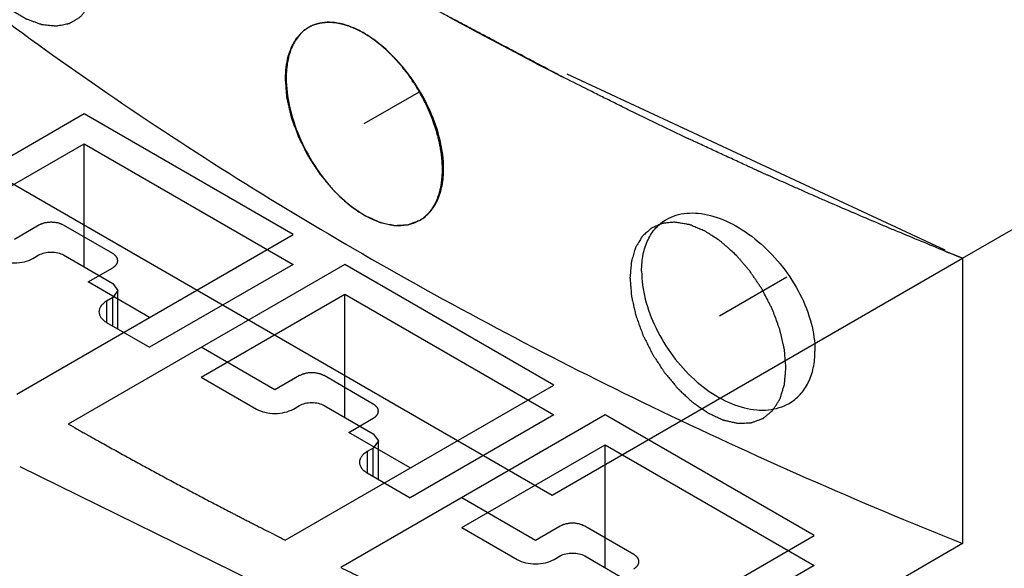
# Model space of a CAD drawing. Units: millimetres. Extents: x 14 to 112, y 36 to 141.
# Drawn here: x 36 to 64, y 86 to 102 of the extents above; entities that cross this region are included whole.
import ezdxf

# ---------------------------------------------------------------- set-up
doc = ezdxf.new("R2010")
doc.units = ezdxf.units.MM
doc.header["$LTSCALE"] = 11.498654
for name, color, linetype in [('00_COMPONENTS_1', 7, 'CONTINUOUS'), ('03_AXES_1', 7, 'CONTINUOUS'), ('INTFCLR_18', 7, 'CONTINUOUS')]:
    doc.layers.add(name, color=color, linetype=linetype)

msp = doc.modelspace()

# ---------------------------------------------------------------- linework, layer by layer
at = {"layer": '00_COMPONENTS_1', "color": 7, "linetype": 'CONTINUOUS'}
for p, q in [((62.695, 94.917), (83.236, 106.777)), ((62.196, 95.149), (51.32, 100.212)), ((33.299, 95.827), (37.428, 98.21)), ((37.428, 94.668), (37.428, 98.21)), ((37.428, 98.21), (43.438, 94.74)), ((35.951, 94.908), (36.128, 95.01)), ((36.835, 95.01), (38.249, 94.194)), ((62.695, 94.917), (62.695, 86.711)), ((43.438, 94.74), (39.31, 92.357)), ((38.249, 94.194), (38.396, 93.99)), ((38.249, 93.786), (38.072, 93.683)), ((38.396, 93.99), (38.249, 93.786)), ((38.249, 92.969), (38.249, 93.786)), ((38.396, 92.885), (38.396, 93.99)), ((40.795, 91.499), (44.923, 93.883)), ((44.923, 90.341), (44.923, 93.883)), ((44.923, 93.883), (50.933, 90.413)), ((38.072, 93.683), (38.072, 93.071)), ((38.072, 93.071), (39.31, 92.357)), ((40.795, 91.499), (42.386, 90.581)), ((43.446, 90.581), (43.623, 90.683)), ((44.33, 90.683), (45.744, 89.866)), ((50.933, 90.413), (46.805, 88.029)), ((45.744, 89.866), (45.891, 89.662)), ((45.891, 89.662), (45.744, 89.458)), ((45.891, 88.557), (45.891, 89.662)), ((48.29, 87.172), (52.418, 89.555)), ((52.418, 86.013), (52.418, 89.555)), ((52.418, 89.555), (58.429, 86.085)), ((45.744, 89.458), (45.568, 89.356)), ((45.568, 89.356), (45.568, 88.744)), ((45.744, 88.642), (45.744, 89.458)), ((50.718, 81.488), (35.587, 88.923)), ((45.568, 88.744), (46.805, 88.029)), ((48.29, 87.172), (49.881, 86.254)), ((62.695, 86.711), (52.3, 80.71)), ((50.942, 86.254), (51.119, 86.356)), ((51.826, 86.356), (53.24, 85.539)), ((58.429, 86.085), (54.301, 83.702))]:
    msp.add_line(p, q, dxfattribs=at)
msp.add_arc((119.002, 235.242), 151.201, 247.922, 248.13609, dxfattribs=at)
for points, knots in [([(51.191, 100.127), (47.502, 102.007), (40.517, 105.992), (34.006, 110.723), (31.016, 113.206)], [0, 0, 0, 0, 0.515806, 1, 1, 1, 1]), ([(31.016, 105), (33.212, 103.177), (37.891, 99.653), (45.501, 94.87), (53.814, 90.496), (59.67, 87.925), (62.695, 86.711)], [0, 0, 0, 0, 0.233211, 0.477889, 0.733693, 1, 1, 1, 1]), ([(47.766, 97.487), (47.766, 97.761), (47.688, 98.335), (47.395, 99.176), (47.02, 99.852), (46.653, 100.352), (46.263, 100.798), (45.833, 101.174), (45.376, 101.452), (45.046, 101.6), (44.726, 101.688), (44.42, 101.712), (44.137, 101.671), (43.966, 101.601), (43.888, 101.556)], [0, 0, 0, 0, 0.128714, 0.270339, 0.417725, 0.49105, 0.562672, 0.696736, 0.757865, 0.814433, 0.866285, 0.913723, 0.957795, 1, 1, 1, 1]), ([(43.888, 101.556), (43.784, 101.496), (43.59, 101.331), (43.385, 100.99), (43.263, 100.568), (43.239, 100.261), (43.239, 100.099)], [0, 0, 0, 0, 0.215959, 0.448331, 0.708248, 1, 1, 1, 1]), ([(43.239, 100.099), (43.239, 99.825), (43.314, 99.249), (43.593, 98.402), (44.024, 97.584), (44.576, 96.863), (45.206, 96.3), (45.78, 95.987), (46.23, 95.87), (46.542, 95.849), (46.832, 95.894), (47.009, 95.968), (47.089, 96.014)], [0, 0, 0, 0, 0.128571, 0.270058, 0.416913, 0.560736, 0.693865, 0.810954, 0.863098, 0.911301, 0.956478, 1, 1, 1, 1]), ([(47.089, 96.014), (47.196, 96.076), (47.397, 96.244), (47.613, 96.59), (47.741, 97.016), (47.766, 97.325), (47.766, 97.487)], [0, 0, 0, 0, 0.219648, 0.453628, 0.712328, 1, 1, 1, 1]), ([(53.462, 94.548), (53.462, 94.709), (53.489, 95.019), (53.625, 95.447), (53.854, 95.798), (54.065, 95.969), (54.178, 96.034)], [0, 0, 0, 0, 0.281199, 0.537119, 0.773087, 1, 1, 1, 1]), ([(54.178, 96.034), (54.264, 96.083), (54.453, 96.164), (54.764, 96.222), (55.1, 96.218), (55.586, 96.128), (56.211, 95.859), (56.914, 95.349), (57.54, 94.681), (58.037, 93.905), (58.363, 93.085), (58.449, 92.517), (58.449, 92.247)], [0, 0, 0, 0, 0.045801, 0.093652, 0.144618, 0.199319, 0.320155, 0.454346, 0.596359, 0.739173, 0.875636, 1, 1, 1, 1]), ([(34.89, 94.908), (34.966, 94.865), (35.141, 94.801), (35.421, 94.771), (35.701, 94.801), (35.876, 94.865), (35.951, 94.908)], [0, 0, 0, 0, 0.237253, 0.500001, 0.762748, 1, 1, 1, 1]), ([(36.128, 95.01), (36.178, 95.039), (36.295, 95.082), (36.481, 95.102), (36.668, 95.082), (36.785, 95.039), (36.835, 95.01)], [0, 0, 0, 0, 0.237243, 0.499999, 0.762756, 1, 1, 1, 1]), ([(53.462, 94.548), (53.462, 94.277), (53.545, 93.707), (53.856, 92.88), (54.336, 92.094), (54.949, 91.415), (55.646, 90.899), (56.274, 90.632), (56.764, 90.547), (57.105, 90.547), (57.422, 90.609), (57.616, 90.693), (57.704, 90.744)], [0, 0, 0, 0, 0.124189, 0.260567, 0.402952, 0.544083, 0.677276, 0.797682, 0.852641, 0.904223, 0.953029, 1, 1, 1, 1]), ([(38.072, 93.683), (38.039, 93.664), (37.98, 93.623), (37.908, 93.548), (37.863, 93.465), (37.853, 93.406), (37.853, 93.377)], [0, 0, 0, 0, 0.289542, 0.549119, 0.782256, 1, 1, 1, 1]), ([(37.853, 93.377), (37.853, 93.349), (37.863, 93.289), (37.908, 93.206), (37.98, 93.131), (38.039, 93.09), (38.072, 93.071)], [0, 0, 0, 0, 0.217743, 0.450881, 0.710458, 1, 1, 1, 1]), ([(57.704, 90.744), (57.821, 90.812), (58.038, 90.986), (58.277, 91.341), (58.42, 91.772), (58.449, 92.085), (58.449, 92.247)], [0, 0, 0, 0, 0.230076, 0.467594, 0.722383, 1, 1, 1, 1]), ([(43.623, 90.683), (43.673, 90.712), (43.79, 90.754), (43.977, 90.774), (44.163, 90.754), (44.28, 90.712), (44.33, 90.683)], [0, 0, 0, 0, 0.237243, 0.499999, 0.762756, 1, 1, 1, 1]), ([(42.386, 90.581), (42.461, 90.537), (42.636, 90.474), (42.916, 90.444), (43.196, 90.474), (43.371, 90.537), (43.446, 90.581)], [0, 0, 0, 0, 0.237253, 0.500001, 0.762748, 1, 1, 1, 1]), ([(20.622, 89.936), (22.864, 88.141), (27.605, 84.665), (35.241, 79.903), (43.512, 75.511), (49.311, 72.892), (52.3, 71.647)], [0, 0, 0, 0, 0.23487, 0.480056, 0.735266, 1, 1, 1, 1]), ([(45.568, 89.356), (45.535, 89.337), (45.475, 89.296), (45.404, 89.221), (45.359, 89.138), (45.348, 89.079), (45.348, 89.05)], [0, 0, 0, 0, 0.289542, 0.549119, 0.782256, 1, 1, 1, 1]), ([(45.348, 89.05), (45.348, 89.021), (45.359, 88.962), (45.404, 88.879), (45.475, 88.804), (45.535, 88.763), (45.568, 88.744)], [0, 0, 0, 0, 0.217743, 0.450881, 0.710458, 1, 1, 1, 1]), ([(51.119, 86.356), (51.169, 86.385), (51.285, 86.427), (51.472, 86.447), (51.659, 86.427), (51.775, 86.385), (51.826, 86.356)], [0, 0, 0, 0, 0.237243, 0.499999, 0.762756, 1, 1, 1, 1]), ([(49.881, 86.254), (49.956, 86.21), (50.131, 86.147), (50.411, 86.116), (50.691, 86.147), (50.866, 86.21), (50.942, 86.254)], [0, 0, 0, 0, 0.237253, 0.500001, 0.762748, 1, 1, 1, 1])]:
    msp.add_open_spline(points, degree=3, knots=knots, dxfattribs=at)
at = {"layer": '03_AXES_1', "color": 2, "linetype": 'CONTINUOUS'}
for p, q in [((47.042, 99.682), (45.474, 98.777)), ((57.643, 94.372), (55.705, 93.253))]:
    msp.add_line(p, q, dxfattribs=at)
at = {"layer": 'INTFCLR_18', "color": 7, "linetype": 'CONTINUOUS', "true_color": 0x3366ff}
for p, q in [((19.207, 106.389), (50.886, 88.099)), ((37.428, 99.067), (29.705, 94.609)), ((43.438, 95.597), (37.428, 99.067)), ((47.725, 97.692), (47.724, 97.711)), ((36.128, 95.868), (35.421, 95.459)), ((38.249, 95.051), (36.835, 95.868)), ((35.486, 91.006), (43.438, 95.597)), ((50.886, 88.099), (62.695, 94.917)), ((62.695, 94.917), (62.186, 95.122)), ((44.923, 94.74), (36.971, 90.149)), ((37.542, 94.235), (38.249, 94.643)), ((50.933, 91.27), (44.923, 94.74)), ((39.31, 93.214), (37.542, 94.235)), ((42.916, 91.132), (40.795, 92.357)), ((43.623, 91.54), (42.916, 91.132)), ((45.744, 90.724), (44.33, 91.54)), ((43.211, 86.812), (50.933, 91.27)), ((52.418, 90.413), (44.81, 86.02)), ((58.429, 86.943), (52.418, 90.413)), ((45.037, 89.907), (45.744, 90.316)), ((46.805, 88.887), (45.037, 89.907)), ((50.411, 86.805), (48.29, 88.029)), ((51.119, 87.213), (50.411, 86.805)), ((53.24, 86.396), (51.826, 87.213)), ((51.514, 82.95), (58.429, 86.943))]:
    msp.add_line(p, q, dxfattribs=at)
for points, knots in [([(51.252, 100.096), (50.804, 100.333), (50.133, 100.688), (49.349, 101.102), (48.902, 101.339), (48.566, 101.517), (48.23, 101.694), (47.978, 101.827), (47.81, 101.916), (47.74, 101.953), (47.685, 101.982), (47.627, 102.015), (47.523, 102.074), (47.377, 102.158), (47.142, 102.293), (46.848, 102.462), (46.378, 102.731), (45.79, 103.068), (45.203, 103.404), (44.733, 103.674), (44.439, 103.842), (44.204, 103.977), (44.072, 104.053), (43.984, 104.103), (43.939, 104.128), (43.896, 104.153), (43.846, 104.185), (43.781, 104.225), (43.678, 104.29), (43.548, 104.37), (43.342, 104.498), (43.083, 104.659), (42.773, 104.851), (42.36, 105.108), (41.947, 105.365), (41.533, 105.621), (41.275, 105.782), (41.068, 105.91), (40.913, 106.006), (40.784, 106.087), (40.694, 106.143), (40.642, 106.175), (40.604, 106.198), (40.563, 106.226), (40.509, 106.262), (40.415, 106.326), (40.28, 106.417), (40.118, 106.526), (39.903, 106.671), (39.633, 106.852), (39.202, 107.142), (38.771, 107.433), (38.34, 107.723), (38.017, 107.941), (37.747, 108.122), (37.532, 108.267), (37.397, 108.358), (37.289, 108.431), (37.222, 108.476), (37.167, 108.512), (37.119, 108.547), (37.037, 108.607), (36.919, 108.693), (36.731, 108.831), (36.496, 109.003), (36.119, 109.278), (35.649, 109.621), (35.178, 109.965), (34.802, 110.24), (34.567, 110.412), (34.379, 110.55), (34.261, 110.636), (34.179, 110.695), (34.131, 110.731), (34.082, 110.77), (34.021, 110.818), (33.875, 110.935), (33.655, 111.11), (33.362, 111.343), (33.068, 111.576), (32.677, 111.886), (31.993, 112.43), (31.407, 112.896), (31.016, 113.206)], [0, 0, 0, 0, 0.0625, 0.09375, 0.109375, 0.125, 0.140625, 0.15625, 0.160156, 0.164062, 0.166016, 0.167969, 0.171875, 0.179688, 0.1875, 0.203125, 0.21875, 0.25, 0.28125, 0.296875, 0.3125, 0.320312, 0.328125, 0.330078, 0.332031, 0.333984, 0.335938, 0.339844, 0.34375, 0.351562, 0.359375, 0.375, 0.390625, 0.40625, 0.4375, 0.453125, 0.46875, 0.476562, 0.484375, 0.492188, 0.496094, 0.498047, 0.5, 0.501953, 0.503906, 0.507812, 0.515625, 0.523438, 0.53125, 0.546875, 0.5625, 0.59375, 0.609375, 0.625, 0.640625, 0.648438, 0.65625, 0.660156, 0.664062, 0.666016, 0.667969, 0.671875, 0.679688, 0.6875, 0.703125, 0.71875, 0.75, 0.78125, 0.796875, 0.8125, 0.820312, 0.828125, 0.832031, 0.833984, 0.835938, 0.839844, 0.84375, 0.859375, 0.875, 0.890625, 0.90625, 0.9375, 1, 1, 1, 1]), ([(33.328, 105.785), (33.334, 105.71), (33.344, 105.596), (33.357, 105.446), (33.365, 105.351), (33.372, 105.276), (33.374, 105.229), (33.385, 105.189), (33.394, 105.149), (33.411, 105.079), (33.435, 104.98), (33.463, 104.86), (33.492, 104.741), (33.513, 104.642), (33.546, 104.561), (33.576, 104.48), (33.615, 104.38), (33.661, 104.259), (33.699, 104.158), (33.727, 104.088), (33.741, 104.047), (33.763, 104.009), (33.788, 103.96), (33.829, 103.882), (33.881, 103.784), (33.942, 103.668), (33.994, 103.57), (34.03, 103.502), (34.051, 103.463), (34.077, 103.428), (34.107, 103.382), (34.158, 103.31), (34.22, 103.22), (34.295, 103.112), (34.358, 103.022), (34.406, 102.948), (34.448, 102.9), (34.491, 102.853), (34.547, 102.79), (34.618, 102.711), (34.689, 102.632), (34.745, 102.569), (34.781, 102.529), (34.809, 102.498), (34.83, 102.473), (34.853, 102.454), (34.883, 102.428), (34.921, 102.396), (34.982, 102.344), (35.058, 102.279), (35.134, 102.215), (35.194, 102.163), (35.232, 102.131), (35.263, 102.105), (35.286, 102.085), (35.309, 102.072), (35.34, 102.053), (35.379, 102.03), (35.442, 101.991), (35.52, 101.944), (35.598, 101.897), (35.66, 101.859), (35.707, 101.83), (35.746, 101.806), (35.777, 101.796), (35.823, 101.779), (35.892, 101.754), (35.984, 101.72), (36.061, 101.692), (36.122, 101.669), (36.161, 101.656), (36.192, 101.642), (36.213, 101.64), (36.235, 101.638), (36.278, 101.633), (36.344, 101.626), (36.43, 101.616), (36.503, 101.609), (36.561, 101.602), (36.596, 101.599), (36.626, 101.594), (36.651, 101.602), (36.697, 101.609), (36.761, 101.623), (36.839, 101.638), (36.904, 101.651), (36.949, 101.66), (36.975, 101.665), (36.991, 101.669), (37.005, 101.67), (37.016, 101.677), (37.035, 101.688), (37.073, 101.712), (37.127, 101.745), (37.182, 101.778), (37.226, 101.804), (37.258, 101.824), (37.286, 101.84), (37.307, 101.854), (37.33, 101.866), (37.35, 101.894), (37.376, 101.925), (37.401, 101.957), (37.435, 101.999), (37.495, 102.073), (37.546, 102.136), (37.58, 102.179)], [0, 0, 0, 0, 0.03125, 0.046875, 0.0625, 0.070312, 0.078125, 0.082031, 0.085938, 0.09375, 0.109375, 0.125, 0.140625, 0.15625, 0.164062, 0.171875, 0.1875, 0.203125, 0.21875, 0.226562, 0.230469, 0.234375, 0.242188, 0.25, 0.265625, 0.28125, 0.296875, 0.304688, 0.308594, 0.3125, 0.320312, 0.328125, 0.34375, 0.359375, 0.375, 0.382812, 0.390625, 0.398438, 0.40625, 0.421875, 0.4375, 0.445312, 0.453125, 0.457031, 0.460938, 0.464844, 0.46875, 0.476562, 0.484375, 0.5, 0.515625, 0.523438, 0.53125, 0.535156, 0.539062, 0.542969, 0.546875, 0.554688, 0.5625, 0.578125, 0.59375, 0.601562, 0.609375, 0.617188, 0.621094, 0.625, 0.640625, 0.65625, 0.671875, 0.679688, 0.6875, 0.691406, 0.695312, 0.699219, 0.703125, 0.71875, 0.734375, 0.75, 0.757812, 0.765625, 0.769531, 0.773438, 0.78125, 0.796875, 0.8125, 0.828125, 0.835938, 0.839844, 0.84375, 0.845703, 0.847656, 0.851562, 0.859375, 0.875, 0.890625, 0.898438, 0.90625, 0.914062, 0.917969, 0.921875, 0.929688, 0.9375, 0.945312, 0.953125, 0.96875, 1, 1, 1, 1]), ([(44.233, 101.677), (44.227, 101.675), (44.216, 101.674), (44.205, 101.671), (44.195, 101.669), (44.189, 101.668)], [0, 0, 0, 0, 0.5, 0.75, 1, 1, 1, 1]), ([(45.23, 101.512), (45.187, 101.529), (45.123, 101.556), (45.036, 101.59), (44.97, 101.609), (44.914, 101.628), (44.87, 101.64), (44.829, 101.649), (44.777, 101.66), (44.715, 101.675), (44.652, 101.681), (44.599, 101.687), (44.557, 101.693), (44.517, 101.694), (44.469, 101.693), (44.42, 101.694), (44.381, 101.694), (44.322, 101.686), (44.273, 101.681), (44.233, 101.677)], [0, 0, 0, 0, 0.125, 0.1875, 0.25, 0.3125, 0.34375, 0.375, 0.4375, 0.5, 0.5625, 0.625, 0.65625, 0.6875, 0.75, 0.8125, 0.84375, 0.875, 1, 1, 1, 1]), ([(43.891, 101.558), (43.866, 101.54), (43.816, 101.505), (43.754, 101.46), (43.709, 101.429), (43.685, 101.411), (43.665, 101.386), (43.638, 101.357), (43.606, 101.321), (43.574, 101.286), (43.548, 101.256), (43.526, 101.234), (43.509, 101.206), (43.48, 101.155), (43.446, 101.097), (43.416, 101.047), (43.4, 101.017), (43.386, 100.997), (43.378, 100.97), (43.365, 100.937), (43.344, 100.878), (43.319, 100.81), (43.297, 100.751), (43.286, 100.717), (43.279, 100.678), (43.269, 100.63), (43.258, 100.573), (43.247, 100.516), (43.238, 100.468), (43.23, 100.431), (43.226, 100.389), (43.222, 100.314), (43.215, 100.209), (43.21, 100.124), (43.208, 100.081)], [0, 0, 0, 0, 0.0625, 0.125, 0.15625, 0.171875, 0.1875, 0.21875, 0.25, 0.28125, 0.3125, 0.328125, 0.34375, 0.375, 0.4375, 0.46875, 0.484375, 0.5, 0.515625, 0.53125, 0.5625, 0.625, 0.65625, 0.671875, 0.6875, 0.71875, 0.75, 0.78125, 0.8125, 0.828125, 0.84375, 0.875, 0.9375, 1, 1, 1, 1]), ([(44.102, 101.646), (44.095, 101.643), (44.08, 101.639), (44.044, 101.626), (43.979, 101.602), (43.927, 101.577), (43.891, 101.558)], [0, 0, 0, 0, 0.125, 0.25, 0.5, 1, 1, 1, 1]), ([(44.189, 101.668), (44.183, 101.667), (44.173, 101.665), (44.16, 101.661), (44.152, 101.659), (44.135, 101.655), (44.125, 101.652), (44.115, 101.649), (44.107, 101.647), (44.102, 101.646)], [0, 0, 0, 0, 0.25, 0.375, 0.5, 0.625, 0.75, 0.875, 1, 1, 1, 1]), ([(45.275, 101.49), (45.269, 101.494), (45.258, 101.499), (45.248, 101.504), (45.236, 101.509), (45.23, 101.512)], [0, 0, 0, 0, 0.5, 0.75, 1, 1, 1, 1]), ([(45.785, 101.181), (45.783, 101.182), (45.779, 101.185), (45.773, 101.189), (45.767, 101.194), (45.754, 101.203), (45.751, 101.205), (45.747, 101.208), (45.743, 101.211), (45.74, 101.214), (45.732, 101.219), (45.726, 101.224), (45.722, 101.226)], [0, 0, 0, 0, 0.125, 0.25, 0.375, 0.5, 0.5625, 0.625, 0.75, 0.8125, 0.875, 1, 1, 1, 1]), ([(46.682, 100.282), (46.648, 100.325), (46.597, 100.389), (46.529, 100.474), (46.475, 100.534), (46.422, 100.596), (46.368, 100.654), (46.313, 100.711), (46.26, 100.769), (46.199, 100.826), (46.15, 100.873), (46.111, 100.911), (46.072, 100.945), (46.024, 100.986), (45.967, 101.037), (45.887, 101.101), (45.826, 101.149), (45.785, 101.181)], [0, 0, 0, 0, 0.125, 0.1875, 0.25, 0.3125, 0.375, 0.4375, 0.5, 0.5625, 0.625, 0.65625, 0.6875, 0.75, 0.8125, 0.875, 1, 1, 1, 1]), ([(43.208, 100.081), (43.213, 100.015), (43.221, 99.915), (43.232, 99.782), (43.239, 99.698), (43.244, 99.632), (43.248, 99.59), (43.249, 99.557), (43.257, 99.522), (43.272, 99.459), (43.292, 99.37), (43.316, 99.263), (43.341, 99.155), (43.361, 99.066), (43.375, 99.003), (43.384, 98.968), (43.398, 98.932), (43.414, 98.888), (43.453, 98.781), (43.499, 98.656), (43.545, 98.531), (43.567, 98.469), (43.581, 98.434), (43.589, 98.407), (43.604, 98.38), (43.621, 98.345), (43.653, 98.283), (43.715, 98.159), (43.778, 98.036), (43.831, 97.93), (43.854, 97.886), (43.871, 97.85), (43.892, 97.817), (43.93, 97.76), (43.983, 97.679), (44.047, 97.581), (44.111, 97.484), (44.165, 97.403), (44.202, 97.346), (44.224, 97.314), (44.25, 97.285), (44.28, 97.248), (44.355, 97.159), (44.442, 97.056), (44.529, 96.953), (44.572, 96.901), (44.597, 96.872), (44.615, 96.848), (44.635, 96.831), (44.662, 96.806), (44.708, 96.764), (44.801, 96.678), (44.893, 96.593), (44.973, 96.52), (45.006, 96.49), (45.032, 96.465), (45.06, 96.444), (45.109, 96.412), (45.179, 96.363), (45.263, 96.306), (45.346, 96.248), (45.416, 96.201), (45.465, 96.167), (45.493, 96.149), (45.521, 96.138), (45.555, 96.121), (45.637, 96.084), (45.733, 96.04), (45.829, 95.997), (45.877, 95.974), (45.905, 95.962), (45.926, 95.951), (45.946, 95.949), (45.972, 95.942), (46.019, 95.932), (46.113, 95.912), (46.207, 95.891), (46.288, 95.874), (46.321, 95.867), (46.348, 95.86), (46.367, 95.86), (46.385, 95.861), (46.422, 95.863), (46.478, 95.866), (46.552, 95.87), (46.626, 95.874), (46.681, 95.877), (46.718, 95.879), (46.737, 95.88), (46.755, 95.882), (46.775, 95.892), (46.802, 95.902), (46.845, 95.919), (46.899, 95.94), (46.984, 95.973), (47.048, 95.999), (47.091, 96.015)], [0, 0, 0, 0, 0.03125, 0.046875, 0.0625, 0.070312, 0.078125, 0.082031, 0.085938, 0.09375, 0.109375, 0.125, 0.140625, 0.15625, 0.164062, 0.167969, 0.171875, 0.179688, 0.1875, 0.21875, 0.234375, 0.242188, 0.246094, 0.25, 0.253906, 0.257812, 0.265625, 0.28125, 0.3125, 0.320312, 0.328125, 0.332031, 0.335938, 0.34375, 0.359375, 0.375, 0.390625, 0.40625, 0.414062, 0.417969, 0.421875, 0.429688, 0.4375, 0.46875, 0.484375, 0.492188, 0.496094, 0.5, 0.503906, 0.507812, 0.515625, 0.53125, 0.5625, 0.570312, 0.578125, 0.582031, 0.585938, 0.59375, 0.609375, 0.625, 0.640625, 0.65625, 0.664062, 0.667969, 0.671875, 0.679688, 0.6875, 0.71875, 0.734375, 0.742188, 0.746094, 0.75, 0.753906, 0.757812, 0.765625, 0.78125, 0.8125, 0.820312, 0.828125, 0.832031, 0.835938, 0.839844, 0.84375, 0.859375, 0.875, 0.890625, 0.90625, 0.910156, 0.914062, 0.917969, 0.921875, 0.929688, 0.9375, 0.953125, 0.96875, 1, 1, 1, 1]), ([(47.403, 99.017), (47.384, 99.063), (47.355, 99.131), (47.316, 99.222), (47.283, 99.29), (47.252, 99.357), (47.217, 99.427), (47.18, 99.497), (47.144, 99.57), (47.106, 99.633), (47.069, 99.699), (47.031, 99.765), (46.989, 99.833), (46.947, 99.902), (46.89, 99.989), (46.847, 100.053), (46.818, 100.096)], [0, 0, 0, 0, 0.125, 0.1875, 0.25, 0.3125, 0.375, 0.4375, 0.5, 0.5625, 0.625, 0.6875, 0.75, 0.8125, 0.875, 1, 1, 1, 1]), ([(62.186, 95.122), (61.961, 95.215), (61.512, 95.4), (60.952, 95.632), (60.502, 95.817), (60.057, 96.006), (59.504, 96.244), (58.949, 96.481), (58.507, 96.672), (58.18, 96.818), (57.852, 96.964), (57.578, 97.085), (57.36, 97.182), (57.223, 97.243), (57.114, 97.292), (57.032, 97.328), (56.963, 97.359), (56.916, 97.38), (56.888, 97.392), (56.869, 97.4), (56.843, 97.412), (56.811, 97.427), (56.754, 97.453), (56.674, 97.491), (56.577, 97.535), (56.447, 97.595), (56.286, 97.67), (56.027, 97.789), (55.769, 97.909), (55.51, 98.028), (55.316, 98.118), (55.155, 98.193), (55.026, 98.252), (54.945, 98.29), (54.88, 98.32), (54.84, 98.338), (54.807, 98.354), (54.779, 98.367), (54.733, 98.389), (54.667, 98.421), (54.561, 98.472), (54.428, 98.535), (54.216, 98.637), (53.951, 98.765), (53.686, 98.892), (53.474, 98.994), (53.341, 99.058), (53.235, 99.109), (53.169, 99.141), (53.117, 99.166), (53.06, 99.194), (52.958, 99.245), (52.814, 99.317), (52.582, 99.432), (52.293, 99.577), (51.83, 99.807), (51.483, 99.981), (51.252, 100.096)], [0, 0, 0, 0, 0.0625, 0.125, 0.15625, 0.1875, 0.25, 0.3125, 0.34375, 0.375, 0.40625, 0.4375, 0.453125, 0.46875, 0.476562, 0.484375, 0.492188, 0.496094, 0.498047, 0.5, 0.501953, 0.503906, 0.507812, 0.515625, 0.523438, 0.53125, 0.546875, 0.5625, 0.59375, 0.609375, 0.625, 0.640625, 0.648438, 0.65625, 0.660156, 0.664062, 0.666016, 0.667969, 0.671875, 0.679688, 0.6875, 0.703125, 0.71875, 0.75, 0.78125, 0.796875, 0.8125, 0.820312, 0.828125, 0.832031, 0.835938, 0.84375, 0.859375, 0.875, 0.90625, 0.9375, 1, 1, 1, 1]), ([(47.559, 98.575), (47.548, 98.611), (47.526, 98.682), (47.496, 98.771), (47.474, 98.833), (47.46, 98.87), (47.444, 98.912), (47.426, 98.961), (47.411, 98.998), (47.403, 99.017)], [0, 0, 0, 0, 0.25, 0.5, 0.625, 0.6875, 0.75, 0.875, 1, 1, 1, 1]), ([(47.724, 97.711), (47.721, 97.744), (47.716, 97.794), (47.709, 97.863), (47.699, 97.937), (47.689, 98.009), (47.676, 98.078), (47.669, 98.128), (47.656, 98.186), (47.644, 98.242), (47.632, 98.298), (47.619, 98.35), (47.607, 98.402), (47.586, 98.478), (47.57, 98.536), (47.559, 98.575)], [0, 0, 0, 0, 0.125, 0.1875, 0.25, 0.375, 0.4375, 0.5, 0.5625, 0.625, 0.6875, 0.75, 0.8125, 0.875, 1, 1, 1, 1]), ([(47.731, 97.579), (47.731, 97.581), (47.731, 97.584), (47.731, 97.59), (47.73, 97.605), (47.729, 97.625), (47.728, 97.647), (47.727, 97.66), (47.727, 97.673), (47.726, 97.684), (47.725, 97.692)], [0, 0, 0, 0, 0.125, 0.1875, 0.25, 0.5, 0.75, 0.8125, 0.875, 1, 1, 1, 1]), ([(47.733, 97.468), (47.733, 97.471), (47.733, 97.474), (47.733, 97.479), (47.733, 97.494), (47.733, 97.514), (47.732, 97.536), (47.732, 97.548), (47.732, 97.561), (47.731, 97.572), (47.731, 97.579)], [0, 0, 0, 0, 0.125, 0.1875, 0.25, 0.5, 0.75, 0.8125, 0.875, 1, 1, 1, 1]), ([(47.731, 97.345), (47.731, 97.354), (47.732, 97.367), (47.732, 97.382), (47.732, 97.392), (47.732, 97.399), (47.733, 97.42), (47.733, 97.434), (47.733, 97.449), (47.733, 97.462), (47.733, 97.468)], [0, 0, 0, 0, 0.25, 0.375, 0.4375, 0.5, 0.625, 0.75, 0.875, 1, 1, 1, 1]), ([(47.508, 96.462), (47.522, 96.49), (47.543, 96.531), (47.569, 96.587), (47.587, 96.632), (47.605, 96.674), (47.621, 96.723), (47.636, 96.773), (47.653, 96.823), (47.664, 96.872), (47.676, 96.922), (47.688, 96.973), (47.696, 97.029), (47.707, 97.083), (47.716, 97.159), (47.721, 97.216), (47.725, 97.254)], [0, 0, 0, 0, 0.125, 0.1875, 0.25, 0.3125, 0.375, 0.4375, 0.5, 0.5625, 0.625, 0.6875, 0.75, 0.8125, 0.875, 1, 1, 1, 1]), ([(47.725, 97.254), (47.725, 97.256), (47.726, 97.259), (47.726, 97.265), (47.727, 97.274), (47.727, 97.283), (47.728, 97.291), (47.728, 97.301), (47.729, 97.303), (47.729, 97.32), (47.73, 97.335), (47.731, 97.345)], [0, 0, 0, 0, 0.125, 0.1875, 0.25, 0.375, 0.4375, 0.5, 0.625, 0.75, 1, 1, 1, 1]), ([(47.355, 96.241), (47.358, 96.245), (47.364, 96.251), (47.381, 96.271), (47.412, 96.31), (47.43, 96.337), (47.449, 96.364)], [0, 0, 0, 0, 0.125, 0.25, 0.5, 1, 1, 1, 1]), ([(47.449, 96.364), (47.45, 96.367), (47.454, 96.372), (47.462, 96.384), (47.47, 96.397), (47.479, 96.412), (47.483, 96.419), (47.493, 96.436), (47.502, 96.452), (47.508, 96.462)], [0, 0, 0, 0, 0.125, 0.25, 0.375, 0.5, 0.625, 0.75, 1, 1, 1, 1]), ([(47.091, 96.015), (47.102, 96.022), (47.123, 96.036), (47.17, 96.068), (47.228, 96.113), (47.293, 96.172), (47.334, 96.218), (47.355, 96.241)], [0, 0, 0, 0, 0.125, 0.25, 0.5, 0.75, 1, 1, 1, 1]), ([(36.835, 95.868), (36.822, 95.874), (36.804, 95.883), (36.778, 95.894), (36.76, 95.904), (36.738, 95.91), (36.709, 95.919), (36.675, 95.932), (36.626, 95.937), (36.581, 95.948), (36.531, 95.948), (36.481, 95.954), (36.433, 95.948), (36.384, 95.948), (36.338, 95.938), (36.29, 95.932), (36.255, 95.919), (36.226, 95.91), (36.204, 95.905), (36.186, 95.895), (36.16, 95.883), (36.141, 95.874), (36.128, 95.868)], [0, 0, 0, 0, 0.0625, 0.09375, 0.125, 0.15625, 0.1875, 0.25, 0.3125, 0.375, 0.4375, 0.5, 0.5625, 0.625, 0.6875, 0.75, 0.8125, 0.84375, 0.875, 0.90625, 0.9375, 1, 1, 1, 1]), ([(54.415, 95.954), (54.37, 95.95), (54.303, 95.943), (54.214, 95.933), (54.158, 95.928), (54.114, 95.923), (54.086, 95.92), (54.063, 95.919), (54.043, 95.911), (54.009, 95.896), (53.959, 95.874), (53.899, 95.848), (53.84, 95.823), (53.79, 95.801), (53.755, 95.787), (53.736, 95.777), (53.72, 95.761), (53.7, 95.743), (53.651, 95.699), (53.594, 95.648), (53.537, 95.597), (53.509, 95.571), (53.493, 95.556), (53.48, 95.547), (53.472, 95.53), (53.459, 95.511), (53.438, 95.475), (53.396, 95.405), (53.354, 95.334), (53.318, 95.274), (53.303, 95.248), (53.29, 95.229), (53.282, 95.205), (53.269, 95.161), (53.25, 95.099), (53.228, 95.024), (53.205, 94.949), (53.187, 94.887), (53.174, 94.844), (53.167, 94.818), (53.165, 94.788), (53.162, 94.751), (53.157, 94.692), (53.15, 94.619), (53.14, 94.501), (53.132, 94.413), (53.127, 94.354)], [0, 0, 0, 0, 0.0625, 0.09375, 0.125, 0.140625, 0.15625, 0.164062, 0.171875, 0.1875, 0.21875, 0.25, 0.28125, 0.3125, 0.328125, 0.335938, 0.34375, 0.359375, 0.375, 0.4375, 0.46875, 0.484375, 0.492188, 0.5, 0.507812, 0.515625, 0.53125, 0.5625, 0.625, 0.640625, 0.65625, 0.664062, 0.671875, 0.6875, 0.71875, 0.75, 0.78125, 0.8125, 0.828125, 0.835938, 0.84375, 0.859375, 0.875, 0.90625, 0.9375, 1, 1, 1, 1]), ([(57.613, 91.764), (57.608, 91.82), (57.599, 91.932), (57.588, 92.072), (57.58, 92.17), (57.575, 92.226), (57.571, 92.268), (57.568, 92.31), (57.552, 92.371), (57.529, 92.476), (57.5, 92.597), (57.472, 92.717), (57.451, 92.807), (57.435, 92.882), (57.411, 92.942), (57.378, 93.032), (57.327, 93.167), (57.278, 93.301), (57.244, 93.391), (57.223, 93.451), (57.184, 93.525), (57.138, 93.614), (57.077, 93.733), (57.001, 93.88), (56.926, 94.03), (56.85, 94.138), (56.795, 94.221), (56.739, 94.304), (56.683, 94.387), (56.637, 94.456), (56.599, 94.51), (56.573, 94.554), (56.54, 94.588), (56.499, 94.636), (56.447, 94.696), (56.385, 94.768), (56.323, 94.84), (56.261, 94.912), (56.179, 95.011), (56.064, 95.11), (55.951, 95.212), (55.859, 95.293), (55.791, 95.354), (55.734, 95.406), (55.688, 95.434), (55.618, 95.48), (55.514, 95.548), (55.41, 95.616), (55.34, 95.661), (55.294, 95.693), (55.236, 95.716), (55.165, 95.746), (55.072, 95.785), (54.978, 95.824), (54.902, 95.856), (54.867, 95.871), (54.844, 95.882), (54.816, 95.885), (54.782, 95.891), (54.738, 95.899), (54.682, 95.908), (54.615, 95.92), (54.526, 95.935), (54.46, 95.946), (54.415, 95.954)], [0, 0, 0, 0, 0.03125, 0.0625, 0.078125, 0.085938, 0.09375, 0.101562, 0.109375, 0.125, 0.15625, 0.171875, 0.1875, 0.203125, 0.210938, 0.21875, 0.25, 0.28125, 0.289062, 0.296875, 0.3125, 0.328125, 0.34375, 0.375, 0.40625, 0.421875, 0.4375, 0.453125, 0.46875, 0.484375, 0.492188, 0.5, 0.507812, 0.515625, 0.53125, 0.546875, 0.5625, 0.578125, 0.59375, 0.625, 0.65625, 0.671875, 0.6875, 0.703125, 0.710938, 0.71875, 0.75, 0.78125, 0.789062, 0.796875, 0.8125, 0.828125, 0.84375, 0.875, 0.890625, 0.894531, 0.898438, 0.90625, 0.914062, 0.921875, 0.9375, 0.953125, 0.96875, 1, 1, 1, 1]), ([(38.249, 94.643), (38.259, 94.65), (38.275, 94.661), (38.295, 94.676), (38.312, 94.686), (38.322, 94.699), (38.334, 94.711), (38.345, 94.724), (38.358, 94.736), (38.364, 94.75), (38.372, 94.763), (38.378, 94.777), (38.387, 94.79), (38.388, 94.804), (38.391, 94.818), (38.393, 94.833), (38.397, 94.847), (38.393, 94.861), (38.391, 94.875), (38.388, 94.889), (38.387, 94.903), (38.379, 94.917), (38.372, 94.93), (38.365, 94.943), (38.359, 94.957), (38.346, 94.969), (38.335, 94.982), (38.323, 94.994), (38.313, 95.007), (38.296, 95.018), (38.276, 95.033), (38.26, 95.044), (38.249, 95.051)], [0, 0, 0, 0, 0.0625, 0.09375, 0.125, 0.15625, 0.1875, 0.21875, 0.25, 0.28125, 0.3125, 0.34375, 0.375, 0.40625, 0.4375, 0.46875, 0.5, 0.53125, 0.5625, 0.59375, 0.625, 0.65625, 0.6875, 0.71875, 0.75, 0.78125, 0.8125, 0.84375, 0.875, 0.90625, 0.9375, 1, 1, 1, 1]), ([(53.127, 94.354), (53.131, 94.31), (53.138, 94.222), (53.148, 94.09), (53.158, 93.98), (53.163, 93.904), (53.168, 93.859), (53.168, 93.827), (53.178, 93.792), (53.188, 93.745), (53.207, 93.664), (53.233, 93.548), (53.26, 93.432), (53.278, 93.351), (53.289, 93.304), (53.295, 93.27), (53.31, 93.234), (53.326, 93.187), (53.356, 93.105), (53.399, 92.987), (53.442, 92.869), (53.472, 92.787), (53.489, 92.74), (53.5, 92.705), (53.52, 92.67), (53.543, 92.623), (53.584, 92.541), (53.643, 92.424), (53.702, 92.307), (53.743, 92.225), (53.767, 92.179), (53.783, 92.143), (53.805, 92.112), (53.833, 92.068), (53.883, 91.993), (53.953, 91.886), (54.024, 91.778), (54.073, 91.703), (54.101, 91.66), (54.121, 91.627), (54.147, 91.599), (54.178, 91.56), (54.235, 91.493), (54.315, 91.397), (54.396, 91.301), (54.452, 91.233), (54.484, 91.195), (54.508, 91.165), (54.534, 91.142), (54.569, 91.109), (54.63, 91.053), (54.717, 90.971), (54.805, 90.89), (54.866, 90.833), (54.901, 90.801), (54.926, 90.775), (54.955, 90.758), (54.991, 90.731), (55.056, 90.687), (55.148, 90.623), (55.241, 90.559), (55.305, 90.514), (55.342, 90.489), (55.37, 90.468), (55.397, 90.457), (55.434, 90.44), (55.497, 90.411), (55.588, 90.368), (55.679, 90.326), (55.742, 90.296), (55.778, 90.28), (55.806, 90.265), (55.832, 90.262), (55.867, 90.253), (55.928, 90.239), (56.015, 90.219), (56.103, 90.199), (56.164, 90.185), (56.194, 90.178), (56.212, 90.175), (56.225, 90.17), (56.237, 90.172), (56.253, 90.172), (56.281, 90.174), (56.337, 90.175), (56.418, 90.179), (56.499, 90.181), (56.555, 90.184), (56.583, 90.184), (56.599, 90.185), (56.612, 90.185), (56.622, 90.19), (56.636, 90.195), (56.661, 90.204), (56.712, 90.222), (56.784, 90.249), (56.855, 90.275), (56.906, 90.294), (56.931, 90.303), (56.945, 90.309), (56.957, 90.311), (56.965, 90.32), (56.976, 90.329), (56.996, 90.346), (57.037, 90.379), (57.095, 90.427), (57.153, 90.475), (57.193, 90.509), (57.214, 90.526), (57.225, 90.536), (57.234, 90.542), (57.24, 90.553), (57.249, 90.566), (57.264, 90.59), (57.294, 90.638), (57.337, 90.706), (57.38, 90.773), (57.41, 90.821), (57.426, 90.845), (57.434, 90.859), (57.441, 90.868), (57.445, 90.882), (57.45, 90.898), (57.459, 90.928), (57.478, 90.988), (57.505, 91.073), (57.531, 91.159), (57.55, 91.218), (57.559, 91.248), (57.564, 91.265), (57.569, 91.277), (57.57, 91.293), (57.572, 91.313), (57.575, 91.349), (57.58, 91.4), (57.585, 91.46), (57.593, 91.542), (57.602, 91.643), (57.609, 91.724), (57.613, 91.764)], [0, 0, 0, 0, 0.015625, 0.03125, 0.046875, 0.054688, 0.058594, 0.0625, 0.066406, 0.070312, 0.078125, 0.09375, 0.109375, 0.117188, 0.121094, 0.125, 0.128906, 0.132812, 0.140625, 0.15625, 0.171875, 0.179688, 0.183594, 0.1875, 0.191406, 0.195312, 0.203125, 0.21875, 0.234375, 0.242188, 0.246094, 0.25, 0.253906, 0.257812, 0.265625, 0.28125, 0.296875, 0.304688, 0.308594, 0.3125, 0.316406, 0.320312, 0.328125, 0.34375, 0.359375, 0.367188, 0.371094, 0.375, 0.378906, 0.382812, 0.390625, 0.40625, 0.421875, 0.429688, 0.433594, 0.4375, 0.441406, 0.445312, 0.453125, 0.46875, 0.484375, 0.492188, 0.496094, 0.5, 0.503906, 0.507812, 0.515625, 0.53125, 0.546875, 0.554688, 0.558594, 0.5625, 0.566406, 0.570312, 0.578125, 0.59375, 0.609375, 0.617188, 0.621094, 0.623047, 0.625, 0.626953, 0.628906, 0.632812, 0.640625, 0.65625, 0.671875, 0.679688, 0.683594, 0.685547, 0.6875, 0.689453, 0.691406, 0.695312, 0.703125, 0.71875, 0.734375, 0.742188, 0.746094, 0.748047, 0.75, 0.751953, 0.753906, 0.757812, 0.765625, 0.78125, 0.796875, 0.804688, 0.808594, 0.810547, 0.8125, 0.814453, 0.816406, 0.820312, 0.828125, 0.84375, 0.859375, 0.867188, 0.871094, 0.873047, 0.875, 0.876953, 0.878906, 0.882812, 0.890625, 0.90625, 0.921875, 0.929688, 0.933594, 0.935547, 0.9375, 0.939453, 0.941406, 0.945312, 0.953125, 0.960938, 0.96875, 0.984375, 1, 1, 1, 1]), ([(44.33, 91.54), (44.318, 91.546), (44.299, 91.555), (44.273, 91.567), (44.256, 91.577), (44.233, 91.583), (44.205, 91.591), (44.17, 91.604), (44.122, 91.61), (44.076, 91.621), (44.026, 91.621), (43.976, 91.627), (43.928, 91.621), (43.879, 91.621), (43.833, 91.61), (43.785, 91.605), (43.75, 91.592), (43.722, 91.583), (43.699, 91.577), (43.681, 91.567), (43.655, 91.555), (43.636, 91.546), (43.623, 91.54)], [0, 0, 0, 0, 0.0625, 0.09375, 0.125, 0.15625, 0.1875, 0.25, 0.3125, 0.375, 0.4375, 0.5, 0.5625, 0.625, 0.6875, 0.75, 0.8125, 0.84375, 0.875, 0.90625, 0.9375, 1, 1, 1, 1]), ([(45.744, 90.316), (45.755, 90.323), (45.77, 90.334), (45.791, 90.348), (45.808, 90.359), (45.818, 90.372), (45.83, 90.384), (45.841, 90.396), (45.854, 90.408), (45.859, 90.422), (45.867, 90.436), (45.874, 90.449), (45.882, 90.462), (45.883, 90.477), (45.886, 90.491), (45.888, 90.505), (45.892, 90.52), (45.888, 90.534), (45.886, 90.548), (45.883, 90.562), (45.883, 90.576), (45.874, 90.589), (45.867, 90.603), (45.86, 90.616), (45.854, 90.63), (45.841, 90.642), (45.83, 90.655), (45.818, 90.667), (45.809, 90.68), (45.791, 90.69), (45.771, 90.705), (45.755, 90.716), (45.744, 90.724)], [0, 0, 0, 0, 0.0625, 0.09375, 0.125, 0.15625, 0.1875, 0.21875, 0.25, 0.28125, 0.3125, 0.34375, 0.375, 0.40625, 0.4375, 0.46875, 0.5, 0.53125, 0.5625, 0.59375, 0.625, 0.65625, 0.6875, 0.71875, 0.75, 0.78125, 0.8125, 0.84375, 0.875, 0.90625, 0.9375, 1, 1, 1, 1]), ([(36.971, 90.149), (37.057, 90.1), (37.187, 90.027), (37.339, 89.941), (37.425, 89.892), (37.49, 89.856), (37.544, 89.825), (37.588, 89.801), (37.615, 89.785), (37.636, 89.773), (37.65, 89.765), (37.66, 89.76), (37.675, 89.751), (37.705, 89.735), (37.745, 89.712), (37.811, 89.676), (37.893, 89.631), (38.024, 89.558), (38.187, 89.467), (38.384, 89.358), (38.645, 89.213), (38.976, 89.033), (39.373, 88.817), (39.768, 88.601), (40.17, 88.388), (40.571, 88.175), (40.905, 87.997), (41.175, 87.857), (41.377, 87.752), (41.546, 87.664), (41.681, 87.594), (41.765, 87.55), (41.832, 87.515), (41.875, 87.492), (41.908, 87.475), (41.937, 87.46), (41.967, 87.445), (42.028, 87.414), (42.119, 87.368), (42.24, 87.306), (42.362, 87.244), (42.524, 87.162), (42.807, 87.018), (43.049, 86.894), (43.211, 86.812)], [0, 0, 0, 0, 0.0625, 0.09375, 0.109375, 0.125, 0.140625, 0.148438, 0.15625, 0.160156, 0.164062, 0.166016, 0.167969, 0.171875, 0.179688, 0.1875, 0.203125, 0.21875, 0.25, 0.28125, 0.3125, 0.375, 0.4375, 0.5, 0.5625, 0.625, 0.6875, 0.71875, 0.75, 0.78125, 0.796875, 0.8125, 0.820312, 0.828125, 0.832031, 0.835938, 0.839844, 0.84375, 0.859375, 0.875, 0.890625, 0.90625, 0.9375, 1, 1, 1, 1]), ([(51.826, 87.213), (51.813, 87.219), (51.794, 87.228), (51.769, 87.24), (51.751, 87.249), (51.729, 87.255), (51.7, 87.264), (51.665, 87.277), (51.617, 87.283), (51.572, 87.294), (51.521, 87.294), (51.472, 87.299), (51.424, 87.294), (51.374, 87.294), (51.329, 87.283), (51.28, 87.277), (51.246, 87.265), (51.217, 87.256), (51.195, 87.25), (51.176, 87.24), (51.15, 87.228), (51.131, 87.219), (51.119, 87.213)], [0, 0, 0, 0, 0.0625, 0.09375, 0.125, 0.15625, 0.1875, 0.25, 0.3125, 0.375, 0.4375, 0.5, 0.5625, 0.625, 0.6875, 0.75, 0.8125, 0.84375, 0.875, 0.90625, 0.9375, 1, 1, 1, 1]), ([(53.24, 85.988), (53.25, 85.995), (53.266, 86.006), (53.286, 86.021), (53.303, 86.031), (53.313, 86.044), (53.325, 86.056), (53.336, 86.069), (53.349, 86.081), (53.355, 86.095), (53.362, 86.108), (53.369, 86.122), (53.378, 86.135), (53.378, 86.15), (53.382, 86.164), (53.383, 86.178), (53.388, 86.192), (53.383, 86.206), (53.382, 86.22), (53.379, 86.234), (53.378, 86.249), (53.369, 86.262), (53.363, 86.275), (53.355, 86.289), (53.35, 86.303), (53.337, 86.315), (53.326, 86.327), (53.314, 86.339), (53.304, 86.352), (53.287, 86.363), (53.266, 86.378), (53.25, 86.389), (53.24, 86.396)], [0, 0, 0, 0, 0.0625, 0.09375, 0.125, 0.15625, 0.1875, 0.21875, 0.25, 0.28125, 0.3125, 0.34375, 0.375, 0.40625, 0.4375, 0.46875, 0.5, 0.53125, 0.5625, 0.59375, 0.625, 0.65625, 0.6875, 0.71875, 0.75, 0.78125, 0.8125, 0.84375, 0.875, 0.90625, 0.9375, 1, 1, 1, 1]), ([(44.81, 86.02), (44.903, 85.975), (45.042, 85.908), (45.204, 85.829), (45.297, 85.784), (45.366, 85.75), (45.425, 85.722), (45.471, 85.7), (45.5, 85.686), (45.523, 85.675), (45.538, 85.667), (45.548, 85.662), (45.565, 85.655), (45.596, 85.64), (45.64, 85.619), (45.71, 85.586), (45.797, 85.544), (45.938, 85.477), (46.113, 85.394), (46.323, 85.294), (46.603, 85.16), (46.956, 84.995), (47.381, 84.798), (47.804, 84.6), (48.233, 84.406), (48.66, 84.21), (49.017, 84.048), (49.305, 83.92), (49.521, 83.824), (49.7, 83.744), (49.844, 83.68), (49.934, 83.64), (50.006, 83.608), (50.051, 83.588), (50.082, 83.574), (50.101, 83.565), (50.124, 83.555), (50.151, 83.544), (50.218, 83.515), (50.317, 83.471), (50.45, 83.413), (50.583, 83.355), (50.76, 83.278), (51.071, 83.143), (51.336, 83.028), (51.514, 82.95)], [0, 0, 0, 0, 0.0625, 0.09375, 0.109375, 0.125, 0.140625, 0.148438, 0.15625, 0.160156, 0.164062, 0.166016, 0.167969, 0.171875, 0.179688, 0.1875, 0.203125, 0.21875, 0.25, 0.28125, 0.3125, 0.375, 0.4375, 0.5, 0.5625, 0.625, 0.6875, 0.71875, 0.75, 0.78125, 0.796875, 0.8125, 0.820312, 0.828125, 0.832031, 0.833984, 0.835938, 0.839844, 0.84375, 0.859375, 0.875, 0.890625, 0.90625, 0.9375, 1, 1, 1, 1])]:
    msp.add_open_spline(points, degree=3, knots=knots, dxfattribs=at)
for points in [[(45.722, 101.226), (45.704, 101.239), (45.668, 101.263), (45.615, 101.298), (45.562, 101.333), (45.499, 101.372), (45.449, 101.4), (45.39, 101.432), (45.331, 101.463), (45.294, 101.481), (45.275, 101.49)], [(46.818, 100.096), (46.813, 100.103), (46.803, 100.116), (46.789, 100.137), (46.774, 100.158), (46.752, 100.189), (46.74, 100.204), (46.721, 100.23), (46.701, 100.257), (46.689, 100.273), (46.682, 100.282)]]:
    msp.add_open_spline(points, degree=3, dxfattribs=at)

doc.saveas('drawing.dxf')
